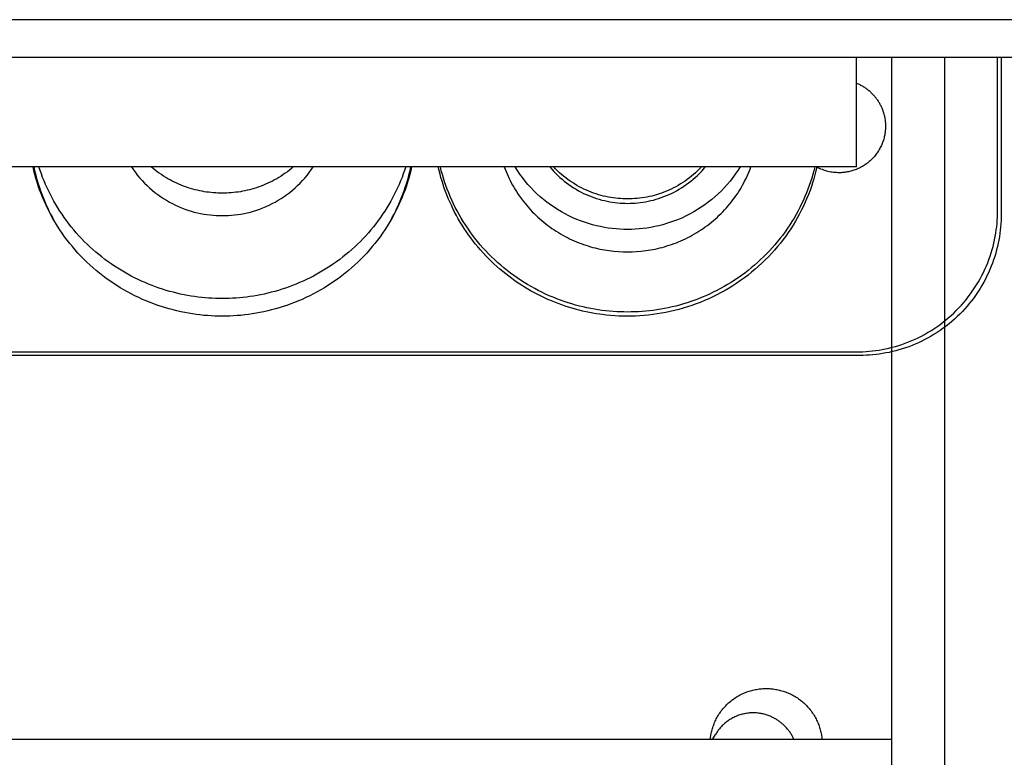
# Model space of a CAD drawing. Units: inches. Extents: x -1213 to 639, y -302 to 334.
# Drawn here: x -918 to -914, y -64 to -61 of the extents above; entities that cross this region are included whole.
import ezdxf

# ---------------------------------------------------------------- set-up
doc = ezdxf.new("R2010")
doc.units = ezdxf.units.IN
doc.header["$MEASUREMENT"] = 0
doc.layers.add('Make2D', color=7, linetype='Continuous', true_color=0x000000)

msp = doc.modelspace()

# ---------------------------------------------------------------- linework, layer by layer
at = {"layer": 'Make2D', "lineweight": -3}
for points in [[(-914.2169, -60.9162), (-919.8448, -60.9162)], [(-919.8433, -61.0487), (-914.2183, -61.0487)], [(-914.7808, -61.2669), (-914.7808, -61.0487)], [(-914.6558, -63.594), (-914.6558, -61.0487)], [(-914.4683, -63.594), (-914.4683, -61.0487)], [(-914.2808, -61.594), (-914.2808, -61.0487)], [(-914.2683, -61.0487), (-914.2683, -61.6065)], [(-914.7808, -61.1414), (-914.778, -61.1426), (-914.7752, -61.1438), (-914.7724, -61.1451), (-914.7697, -61.1465), (-914.7669, -61.1479), (-914.7642, -61.1493), (-914.7615, -61.1509), (-914.7588, -61.1524), (-914.7561, -61.1541), (-914.7535, -61.1558), (-914.7508, -61.1575), (-914.7483, -61.1593), (-914.7457, -61.1611), (-914.7432, -61.163), (-914.7407, -61.1649), (-914.7382, -61.1669), (-914.7358, -61.169), (-914.7334, -61.1711), (-914.7311, -61.1732), (-914.7288, -61.1754), (-914.7265, -61.1776), (-914.7243, -61.1799), (-914.7221, -61.1822), (-914.72, -61.1845), (-914.7179, -61.1869), (-914.7159, -61.1893), (-914.7139, -61.1918), (-914.712, -61.1943), (-914.7101, -61.1968), (-914.7083, -61.1994), (-914.7065, -61.202), (-914.7048, -61.2046), (-914.7031, -61.2072), (-914.7015, -61.2099), (-914.6999, -61.2126), (-914.6984, -61.2153), (-914.697, -61.2181), (-914.6956, -61.2208), (-914.6942, -61.2236), (-914.6929, -61.2264), (-914.6917, -61.2292), (-914.6905, -61.232), (-914.6894, -61.2348), (-914.6884, -61.2377), (-914.6874, -61.2405), (-914.6864, -61.2434), (-914.6855, -61.2462), (-914.6847, -61.2491), (-914.6839, -61.2519), (-914.6832, -61.2548), (-914.6825, -61.2576), (-914.6819, -61.2605), (-914.6813, -61.2633), (-914.6808, -61.2662), (-914.6799, -61.2718), (-914.6793, -61.2775), (-914.6788, -61.283), (-914.6785, -61.2885), (-914.6785, -61.294)], [(-914.7808, -61.4385), (-914.7808, -61.2669)], [(-914.6785, -61.294), (-914.6785, -61.2976), (-914.6786, -61.3013), (-914.6788, -61.3051), (-914.6791, -61.3088), (-914.6795, -61.3126), (-914.68, -61.3164), (-914.6805, -61.3202), (-914.6812, -61.324), (-914.682, -61.3278), (-914.6828, -61.3317), (-914.6838, -61.3355), (-914.6848, -61.3394), (-914.686, -61.3432), (-914.6872, -61.347), (-914.6886, -61.3509), (-914.69, -61.3547), (-914.6916, -61.3585), (-914.6932, -61.3622), (-914.695, -61.366), (-914.6969, -61.3697), (-914.6988, -61.3734), (-914.7009, -61.377), (-914.7031, -61.3806), (-914.7053, -61.3842), (-914.7077, -61.3877), (-914.7101, -61.3912), (-914.7127, -61.3946), (-914.7153, -61.3979), (-914.7181, -61.4012), (-914.7209, -61.4044), (-914.7238, -61.4075), (-914.7267, -61.4106), (-914.7298, -61.4136), (-914.7329, -61.4164), (-914.7361, -61.4193), (-914.7394, -61.422), (-914.7427, -61.4246), (-914.7461, -61.4272), (-914.7496, -61.4296), (-914.7531, -61.432), (-914.7567, -61.4343), (-914.7603, -61.4364), (-914.7639, -61.4385), (-914.7676, -61.4404), (-914.7713, -61.4423), (-914.7751, -61.4441), (-914.7788, -61.4457), (-914.7826, -61.4473), (-914.7865, -61.4487), (-914.7903, -61.4501), (-914.7941, -61.4514), (-914.798, -61.4525), (-914.8018, -61.4536), (-914.8057, -61.4545), (-914.8095, -61.4554), (-914.8133, -61.4561), (-914.8172, -61.4568), (-914.821, -61.4573), (-914.8247, -61.4578), (-914.8285, -61.4582), (-914.8323, -61.4585), (-914.836, -61.4587), (-914.8397, -61.4588), (-914.8433, -61.4589)], [(-914.7808, -61.4385), (-919.2808, -61.4385)], [(-917.0308, -61.9677), (-917.0438, -61.9676), (-917.0569, -61.9672), (-917.0701, -61.9666), (-917.0834, -61.9657), (-917.0968, -61.9646), (-917.1102, -61.9632), (-917.1237, -61.9615), (-917.1372, -61.9596), (-917.1508, -61.9573), (-917.1644, -61.9548), (-917.1781, -61.9521), (-917.1917, -61.949), (-917.2054, -61.9456), (-917.2191, -61.9419), (-917.2328, -61.938), (-917.2464, -61.9337), (-917.2601, -61.9291), (-917.2737, -61.9243), (-917.2872, -61.9191), (-917.3007, -61.9136), (-917.3141, -61.9078), (-917.3275, -61.9017), (-917.3407, -61.8953), (-917.3539, -61.8887), (-917.367, -61.8817), (-917.3799, -61.8744), (-917.3927, -61.8668), (-917.4054, -61.8589), (-917.4179, -61.8508), (-917.4303, -61.8423), (-917.4424, -61.8336), (-917.4544, -61.8246), (-917.4663, -61.8153), (-917.4779, -61.8058), (-917.4893, -61.796), (-917.5005, -61.786), (-917.5115, -61.7757), (-917.5222, -61.7652), (-917.5327, -61.7544), (-917.543, -61.7435), (-917.5529, -61.7323), (-917.5627, -61.7209), (-917.5721, -61.7093), (-917.5813, -61.6976), (-917.5902, -61.6856), (-917.5989, -61.6735), (-917.6072, -61.6612), (-917.6152, -61.6488), (-917.623, -61.6363), (-917.6304, -61.6236), (-917.6376, -61.6108), (-917.6444, -61.5979), (-917.6509, -61.5849), (-917.6571, -61.5719), (-917.663, -61.5587), (-917.6686, -61.5455), (-917.6739, -61.5322), (-917.6789, -61.5189), (-917.6836, -61.5055), (-917.6879, -61.4921), (-917.692, -61.4787), (-917.6957, -61.4653), (-917.6992, -61.4519), (-917.7023, -61.4385)], [(-917.6994, -61.4385), (-917.6967, -61.4506), (-917.6939, -61.4626), (-917.6907, -61.4747), (-917.6874, -61.4867), (-917.6837, -61.4988), (-917.6799, -61.5108), (-917.6758, -61.5228), (-917.6714, -61.5348), (-917.6668, -61.5468), (-917.6619, -61.5587), (-917.6568, -61.5705), (-917.6514, -61.5824), (-917.6458, -61.5941), (-917.6399, -61.6058), (-917.6337, -61.6174), (-917.6274, -61.6289)], [(-916.3803, -61.4385), (-916.3845, -61.4509), (-916.3889, -61.4632), (-916.3935, -61.4755), (-916.3985, -61.4878), (-916.4037, -61.5), (-916.4092, -61.5121), (-916.4149, -61.5242), (-916.4209, -61.5362), (-916.4272, -61.5482), (-916.4337, -61.56), (-916.4405, -61.5718), (-916.4475, -61.5834), (-916.4548, -61.5949), (-916.4624, -61.6063), (-916.4702, -61.6176), (-916.4783, -61.6287), (-916.4866, -61.6397), (-916.4951, -61.6506), (-916.5039, -61.6612), (-916.5129, -61.6717), (-916.5222, -61.6821), (-916.5316, -61.6922), (-916.5413, -61.7022), (-916.5512, -61.7119), (-916.5613, -61.7215), (-916.5715, -61.7309), (-916.582, -61.74), (-916.5926, -61.7489), (-916.6035, -61.7576), (-916.6145, -61.7661), (-916.6256, -61.7743), (-916.6369, -61.7823), (-916.6484, -61.7901), (-916.6599, -61.7976), (-916.6717, -61.8049), (-916.6835, -61.8119), (-916.6954, -61.8186), (-916.7075, -61.8251), (-916.7196, -61.8314), (-916.7318, -61.8374), (-916.7442, -61.8431), (-916.7565, -61.8486), (-916.769, -61.8538), (-916.7815, -61.8587), (-916.794, -61.8634), (-916.8066, -61.8678), (-916.8192, -61.872), (-916.8318, -61.8759), (-916.8444, -61.8795), (-916.8571, -61.8829), (-916.8697, -61.8861), (-916.8824, -61.8889), (-916.895, -61.8916), (-916.9076, -61.894), (-916.9201, -61.8961), (-916.9327, -61.898), (-916.9452, -61.8997), (-916.9576, -61.9011), (-916.97, -61.9023), (-916.9823, -61.9033), (-916.9945, -61.904), (-917.0067, -61.9045), (-917.0308, -61.905), (-917.055, -61.9045), (-917.0671, -61.904), (-917.0794, -61.9033), (-917.0917, -61.9023), (-917.1041, -61.9011), (-917.1165, -61.8997), (-917.129, -61.898), (-917.1415, -61.8961), (-917.1541, -61.894), (-917.1667, -61.8916), (-917.1793, -61.8889), (-917.1919, -61.8861), (-917.2046, -61.8829), (-917.2172, -61.8795), (-917.2299, -61.8759), (-917.2425, -61.872), (-917.2551, -61.8678), (-917.2677, -61.8634), (-917.2802, -61.8587), (-917.2927, -61.8538), (-917.3051, -61.8486), (-917.3175, -61.8431), (-917.3298, -61.8374), (-917.3421, -61.8314), (-917.3542, -61.8251), (-917.3662, -61.8186), (-917.3782, -61.8119), (-917.39, -61.8049), (-917.4017, -61.7976), (-917.4133, -61.7901), (-917.4248, -61.7823), (-917.4361, -61.7743), (-917.4472, -61.7661), (-917.4582, -61.7576), (-917.469, -61.7489), (-917.4797, -61.74), (-917.4901, -61.7309), (-917.5004, -61.7215), (-917.5105, -61.7119), (-917.5204, -61.7022), (-917.53, -61.6922), (-917.5395, -61.6821), (-917.5487, -61.6717), (-917.5577, -61.6612), (-917.5665, -61.6506), (-917.5751, -61.6397), (-917.5834, -61.6287), (-917.5914, -61.6176), (-917.5993, -61.6063), (-917.6068, -61.5949), (-917.6141, -61.5834), (-917.6212, -61.5718), (-917.628, -61.56), (-917.6345, -61.5482), (-917.6408, -61.5362), (-917.6468, -61.5242), (-917.6525, -61.5121), (-917.658, -61.5), (-917.6632, -61.4878), (-917.6681, -61.4755), (-917.6728, -61.4632), (-917.6772, -61.4509), (-917.6813, -61.4385)], [(-917.3528, -61.4385), (-917.346, -61.4486), (-917.3388, -61.4585), (-917.3312, -61.4682), (-917.3234, -61.4776), (-917.3152, -61.4869), (-917.3067, -61.4958), (-917.2979, -61.5045), (-917.2888, -61.5129), (-917.2795, -61.521), (-917.2699, -61.5288), (-917.2601, -61.5362), (-917.25, -61.5434), (-917.2398, -61.5501), (-917.2293, -61.5566), (-917.2187, -61.5627), (-917.208, -61.5684), (-917.1971, -61.5737), (-917.1861, -61.5787), (-917.1751, -61.5833), (-917.1639, -61.5876), (-917.1527, -61.5914), (-917.1415, -61.595), (-917.1302, -61.5981), (-917.119, -61.6009), (-917.1078, -61.6033), (-917.0966, -61.6054), (-917.0854, -61.6072), (-917.0743, -61.6086), (-917.0633, -61.6096), (-917.0524, -61.6104), (-917.0415, -61.6108), (-917.0308, -61.611), (-917.0201, -61.6108), (-917.0093, -61.6104), (-916.9984, -61.6096), (-916.9873, -61.6086), (-916.9763, -61.6072), (-916.9651, -61.6054), (-916.9539, -61.6033), (-916.9427, -61.6009), (-916.9314, -61.5981), (-916.9202, -61.595), (-916.9089, -61.5914), (-916.8977, -61.5876), (-916.8866, -61.5833), (-916.8755, -61.5787), (-916.8646, -61.5737), (-916.8537, -61.5684), (-916.8429, -61.5627), (-916.8323, -61.5566), (-916.8219, -61.5501), (-916.8117, -61.5434), (-916.8016, -61.5362), (-916.7918, -61.5288), (-916.7822, -61.521), (-916.7728, -61.5129), (-916.7638, -61.5045), (-916.755, -61.4958), (-916.7465, -61.4869), (-916.7383, -61.4776), (-916.7304, -61.4682), (-916.7229, -61.4585), (-916.7157, -61.4486), (-916.7089, -61.4385)], [(-916.779, -61.4385), (-916.7859, -61.4443), (-916.7929, -61.4499), (-916.8001, -61.4554), (-916.8074, -61.4606), (-916.8148, -61.4657), (-916.8223, -61.4706), (-916.8299, -61.4753), (-916.8376, -61.4799), (-916.8453, -61.4842), (-916.8532, -61.4884), (-916.8611, -61.4923), (-916.8691, -61.4961), (-916.8771, -61.4996), (-916.8852, -61.503), (-916.8933, -61.5062), (-916.9014, -61.5091), (-916.9096, -61.5119), (-916.9178, -61.5145), (-916.926, -61.5169), (-916.9342, -61.5191), (-916.9424, -61.5211), (-916.9506, -61.5229), (-916.9588, -61.5245), (-916.9669, -61.526), (-916.9751, -61.5272), (-916.9832, -61.5283), (-916.9912, -61.5292), (-916.9993, -61.53), (-917.0072, -61.5305), (-917.0152, -61.5309), (-917.023, -61.5312), (-917.0308, -61.5312), (-917.0386, -61.5312), (-917.0465, -61.5309), (-917.0544, -61.5305), (-917.0624, -61.53), (-917.0704, -61.5292), (-917.0785, -61.5283), (-917.0866, -61.5272), (-917.0947, -61.526), (-917.1029, -61.5245), (-917.1111, -61.5229), (-917.1193, -61.5211), (-917.1275, -61.5191), (-917.1357, -61.5169), (-917.1439, -61.5145), (-917.1521, -61.5119), (-917.1602, -61.5091), (-917.1684, -61.5062), (-917.1765, -61.503), (-917.1846, -61.4996), (-917.1926, -61.4961), (-917.2006, -61.4923), (-917.2085, -61.4884), (-917.2163, -61.4842), (-917.2241, -61.4799), (-917.2318, -61.4753), (-917.2394, -61.4706), (-917.2469, -61.4657), (-917.2543, -61.4606), (-917.2616, -61.4554), (-917.2687, -61.4499), (-917.2758, -61.4443), (-917.2827, -61.4385)], [(-916.3593, -61.4385), (-916.3625, -61.4519), (-916.3659, -61.4653), (-916.3697, -61.4787), (-916.3737, -61.4921), (-916.3781, -61.5055), (-916.3828, -61.5189), (-916.3877, -61.5322), (-916.393, -61.5455), (-916.3986, -61.5587), (-916.4045, -61.5719), (-916.4108, -61.5849), (-916.4173, -61.5979), (-916.4241, -61.6108), (-916.4312, -61.6236), (-916.4387, -61.6363), (-916.4464, -61.6488), (-916.4545, -61.6612), (-916.4628, -61.6735), (-916.4714, -61.6856), (-916.4803, -61.6976), (-916.4895, -61.7093), (-916.499, -61.7209), (-916.5087, -61.7323), (-916.5187, -61.7435), (-916.529, -61.7544), (-916.5395, -61.7652), (-916.5502, -61.7757), (-916.5612, -61.786), (-916.5724, -61.796), (-916.5838, -61.8058), (-916.5954, -61.8153), (-916.6072, -61.8246), (-916.6192, -61.8336), (-916.6314, -61.8423), (-916.6438, -61.8508), (-916.6563, -61.8589), (-916.669, -61.8668), (-916.6818, -61.8744), (-916.6947, -61.8817), (-916.7078, -61.8887), (-916.7209, -61.8953), (-916.7342, -61.9017), (-916.7475, -61.9078), (-916.761, -61.9136), (-916.7745, -61.9191), (-916.788, -61.9243), (-916.8016, -61.9291), (-916.8152, -61.9337), (-916.8289, -61.938), (-916.8426, -61.9419), (-916.8563, -61.9456), (-916.8699, -61.949), (-916.8836, -61.9521), (-916.8973, -61.9548), (-916.9109, -61.9573), (-916.9245, -61.9596), (-916.938, -61.9615), (-916.9515, -61.9632), (-916.9649, -61.9646), (-916.9782, -61.9657), (-916.9915, -61.9666), (-917.0047, -61.9672), (-917.0178, -61.9676), (-917.0308, -61.9677)], [(-916.4343, -61.6289), (-916.4279, -61.6174), (-916.4218, -61.6058), (-916.4159, -61.5941), (-916.4103, -61.5824), (-916.4049, -61.5705), (-916.3998, -61.5587), (-916.3949, -61.5468), (-916.3903, -61.5348), (-916.3859, -61.5228), (-916.3818, -61.5108), (-916.3779, -61.4988), (-916.3743, -61.4867), (-916.3709, -61.4747), (-916.3678, -61.4626), (-916.3649, -61.4506), (-916.3623, -61.4385)], [(-914.9219, -61.4389), (-914.9252, -61.4527), (-914.9287, -61.4665), (-914.9326, -61.4803), (-914.9369, -61.4941), (-914.9414, -61.508), (-914.9463, -61.5218), (-914.9516, -61.5356), (-914.9572, -61.5494), (-914.9631, -61.5632), (-914.9694, -61.5769), (-914.976, -61.5905), (-914.983, -61.6041), (-914.9903, -61.6176), (-914.998, -61.631), (-915.0061, -61.6443), (-915.0145, -61.6574), (-915.0232, -61.6704), (-915.0323, -61.6833), (-915.0417, -61.696), (-915.0514, -61.7086), (-915.0615, -61.7209), (-915.0719, -61.7331), (-915.0826, -61.745), (-915.0937, -61.7567), (-915.105, -61.7682), (-915.1167, -61.7795), (-915.1286, -61.7905), (-915.1408, -61.8012), (-915.1533, -61.8116), (-915.1661, -61.8218), (-915.1791, -61.8316), (-915.1923, -61.8412), (-915.2058, -61.8505), (-915.2195, -61.8594), (-915.2334, -61.868), (-915.2475, -61.8762), (-915.2617, -61.8841), (-915.2762, -61.8917), (-915.2908, -61.8989), (-915.3055, -61.9058), (-915.3204, -61.9123), (-915.3354, -61.9185), (-915.3504, -61.9242), (-915.3656, -61.9297), (-915.3808, -61.9347), (-915.3962, -61.9394), (-915.4115, -61.9437), (-915.4269, -61.9476), (-915.4423, -61.9512), (-915.4577, -61.9544), (-915.4731, -61.9573), (-915.4885, -61.9598), (-915.5039, -61.962), (-915.5192, -61.9638), (-915.5344, -61.9652), (-915.5496, -61.9663), (-915.5648, -61.9671), (-915.5798, -61.9676), (-915.5947, -61.9677), (-915.6096, -61.9675), (-915.6243, -61.967), (-915.6389, -61.9662), (-915.6534, -61.9651), (-915.6677, -61.9637), (-915.6919, -61.9607), (-915.7041, -61.9589), (-915.7163, -61.9568), (-915.7285, -61.9545), (-915.7408, -61.952), (-915.7531, -61.9492), (-915.7654, -61.9462), (-915.7777, -61.943), (-915.79, -61.9395), (-915.8024, -61.9358), (-915.8147, -61.9318), (-915.827, -61.9276), (-915.8392, -61.9231), (-915.8515, -61.9184), (-915.8636, -61.9134), (-915.8758, -61.9082), (-915.8879, -61.9027), (-915.8999, -61.897), (-915.9118, -61.891), (-915.9237, -61.8848), (-915.9355, -61.8783), (-915.9472, -61.8716), (-915.9588, -61.8646), (-915.9702, -61.8574), (-915.9816, -61.85), (-915.9928, -61.8423), (-916.0039, -61.8343), (-916.0149, -61.8262), (-916.0257, -61.8178), (-916.0363, -61.8092), (-916.0468, -61.8004), (-916.0571, -61.7913), (-916.0672, -61.782), (-916.0772, -61.7726), (-916.0869, -61.7629), (-916.0965, -61.7531), (-916.1059, -61.743), (-916.115, -61.7328), (-916.1239, -61.7224), (-916.1327, -61.7118), (-916.1411, -61.7011), (-916.1494, -61.6902), (-916.1574, -61.6791), (-916.1652, -61.6679), (-916.1728, -61.6566), (-916.1801, -61.6451), (-916.1871, -61.6336), (-916.1939, -61.6219), (-916.2005, -61.6101), (-916.2067, -61.5982), (-916.2128, -61.5862), (-916.2185, -61.5742), (-916.2241, -61.5621), (-916.2293, -61.5499), (-916.2343, -61.5376), (-916.239, -61.5253), (-916.2435, -61.513), (-916.2477, -61.5006), (-916.2516, -61.4882), (-916.2553, -61.4758), (-916.2587, -61.4634), (-916.2619, -61.4509), (-916.2648, -61.4385)], [(-914.9293, -61.4385), (-914.9326, -61.4517), (-914.9362, -61.4648), (-914.9402, -61.4779), (-914.9444, -61.491), (-914.9489, -61.5041), (-914.9537, -61.5172), (-914.9588, -61.5302), (-914.9642, -61.5432), (-914.9699, -61.5561), (-914.9759, -61.569), (-914.9822, -61.5817), (-914.9888, -61.5944), (-914.9957, -61.607), (-915.0029, -61.6194), (-915.0103, -61.6318), (-915.0181, -61.644), (-915.0262, -61.656), (-915.0345, -61.668), (-915.0431, -61.6797), (-915.052, -61.6913), (-915.0612, -61.7028), (-915.0706, -61.714), (-915.0803, -61.725), (-915.0902, -61.7359), (-915.1003, -61.7465), (-915.1108, -61.7569), (-915.1214, -61.7671), (-915.1322, -61.7771), (-915.1433, -61.7868), (-915.1546, -61.7963), (-915.1661, -61.8055), (-915.1777, -61.8145), (-915.1896, -61.8232), (-915.2016, -61.8317), (-915.2137, -61.8398), (-915.2261, -61.8477), (-915.2385, -61.8553), (-915.2511, -61.8627), (-915.2638, -61.8697), (-915.2767, -61.8765), (-915.2896, -61.8829), (-915.3026, -61.8891), (-915.3157, -61.895), (-915.3289, -61.9006), (-915.3421, -61.9059), (-915.3554, -61.9109), (-915.3687, -61.9156), (-915.3821, -61.92), (-915.3955, -61.9241), (-915.4089, -61.9279), (-915.4223, -61.9315), (-915.4357, -61.9347), (-915.4491, -61.9377), (-915.4625, -61.9404), (-915.4758, -61.9428), (-915.4891, -61.945), (-915.5024, -61.9468), (-915.5156, -61.9485), (-915.5287, -61.9498), (-915.5418, -61.9509), (-915.5548, -61.9517), (-915.5677, -61.9523), (-915.5806, -61.9527), (-915.5933, -61.9528), (-915.6061, -61.9527), (-915.6189, -61.9523), (-915.6318, -61.9517), (-915.6449, -61.9509), (-915.6579, -61.9498), (-915.6711, -61.9485), (-915.6843, -61.9468), (-915.6975, -61.945), (-915.7109, -61.9428), (-915.7242, -61.9404), (-915.7376, -61.9377), (-915.751, -61.9347), (-915.7644, -61.9315), (-915.7778, -61.9279), (-915.7912, -61.9241), (-915.8046, -61.92), (-915.8179, -61.9156), (-915.8313, -61.9109), (-915.8445, -61.9059), (-915.8578, -61.9006), (-915.871, -61.895), (-915.8841, -61.8891), (-915.8971, -61.8829), (-915.91, -61.8765), (-915.9228, -61.8697), (-915.9356, -61.8627), (-915.9481, -61.8553), (-915.9606, -61.8477), (-915.9729, -61.8398), (-915.9851, -61.8317), (-915.9971, -61.8232), (-916.0089, -61.8145), (-916.0206, -61.8055), (-916.0321, -61.7963), (-916.0434, -61.7868), (-916.0544, -61.7771), (-916.0653, -61.7671), (-916.0759, -61.7569), (-916.0863, -61.7465), (-916.0965, -61.7359), (-916.1064, -61.725), (-916.1161, -61.714), (-916.1255, -61.7028), (-916.1347, -61.6913), (-916.1435, -61.6797), (-916.1522, -61.668), (-916.1605, -61.656), (-916.1686, -61.644), (-916.1763, -61.6318), (-916.1838, -61.6194), (-916.191, -61.607), (-916.1979, -61.5944), (-916.2045, -61.5817), (-916.2108, -61.569), (-916.2168, -61.5561), (-916.2225, -61.5432), (-916.2279, -61.5302), (-916.233, -61.5172), (-916.2378, -61.5041), (-916.2423, -61.491), (-916.2465, -61.4779), (-916.2504, -61.4648), (-916.254, -61.4517), (-916.2574, -61.4385)], [(-916.0308, -61.4385), (-916.0277, -61.4466), (-916.0245, -61.4547), (-916.021, -61.4628), (-916.0175, -61.4708), (-916.0137, -61.4788), (-916.0098, -61.4868), (-916.0057, -61.4947), (-916.0014, -61.5025), (-915.997, -61.5103), (-915.9924, -61.518), (-915.9876, -61.5256), (-915.9827, -61.5332), (-915.9776, -61.5407), (-915.9723, -61.548), (-915.9669, -61.5553), (-915.9613, -61.5626), (-915.9556, -61.5697), (-915.9498, -61.5767), (-915.9438, -61.5835), (-915.9376, -61.5903), (-915.9313, -61.597), (-915.9249, -61.6035), (-915.9183, -61.6099), (-915.9116, -61.6162), (-915.9048, -61.6223), (-915.8979, -61.6284), (-915.8908, -61.6342), (-915.8837, -61.6399), (-915.8764, -61.6455), (-915.869, -61.651), (-915.8616, -61.6562), (-915.854, -61.6613), (-915.8464, -61.6663), (-915.8386, -61.6711), (-915.8308, -61.6758), (-915.823, -61.6802), (-915.815, -61.6846), (-915.807, -61.6887), (-915.7989, -61.6927), (-915.7908, -61.6965), (-915.7827, -61.7002), (-915.7745, -61.7037), (-915.7662, -61.707), (-915.758, -61.7102), (-915.7497, -61.7132), (-915.7414, -61.716), (-915.733, -61.7186), (-915.7247, -61.7211), (-915.7163, -61.7235), (-915.708, -61.7256), (-915.6996, -61.7276), (-915.6913, -61.7295), (-915.683, -61.7311), (-915.6747, -61.7327), (-915.6664, -61.734), (-915.6581, -61.7352), (-915.6499, -61.7363), (-915.6417, -61.7372), (-915.6254, -61.7386), (-915.6093, -61.7394), (-915.5933, -61.7397), (-915.5774, -61.7394), (-915.5613, -61.7386), (-915.545, -61.7372), (-915.5368, -61.7363), (-915.5286, -61.7352), (-915.5203, -61.734), (-915.512, -61.7327), (-915.5037, -61.7311), (-915.4954, -61.7295), (-915.487, -61.7276), (-915.4787, -61.7256), (-915.4703, -61.7235), (-915.462, -61.7211), (-915.4536, -61.7186), (-915.4453, -61.716), (-915.437, -61.7132), (-915.4287, -61.7102), (-915.4204, -61.707), (-915.4122, -61.7037), (-915.404, -61.7002), (-915.3958, -61.6965), (-915.3877, -61.6927), (-915.3797, -61.6887), (-915.3717, -61.6846), (-915.3637, -61.6802), (-915.3558, -61.6758), (-915.348, -61.6711), (-915.3403, -61.6663), (-915.3327, -61.6613), (-915.3251, -61.6562), (-915.3176, -61.651), (-915.3103, -61.6455), (-915.303, -61.6399), (-915.2958, -61.6342), (-915.2888, -61.6284), (-915.2819, -61.6223), (-915.275, -61.6162), (-915.2684, -61.6099), (-915.2618, -61.6035), (-915.2554, -61.597), (-915.2491, -61.5903), (-915.2429, -61.5835), (-915.2369, -61.5767), (-915.231, -61.5697), (-915.2253, -61.5626), (-915.2198, -61.5553), (-915.2144, -61.548), (-915.2091, -61.5407), (-915.204, -61.5332), (-915.1991, -61.5256), (-915.1943, -61.518), (-915.1897, -61.5103), (-915.1853, -61.5025), (-915.181, -61.4947), (-915.1769, -61.4868), (-915.173, -61.4788), (-915.1692, -61.4708), (-915.1656, -61.4628), (-915.1622, -61.4547), (-915.159, -61.4466), (-915.1559, -61.4385)], [(-915.1945, -61.4385), (-915.2026, -61.4513), (-915.2112, -61.4639), (-915.2203, -61.4763), (-915.2298, -61.4884), (-915.2397, -61.5002), (-915.25, -61.5116), (-915.2608, -61.5227), (-915.2719, -61.5335), (-915.2833, -61.5439), (-915.2951, -61.5539), (-915.3073, -61.5635), (-915.3197, -61.5727), (-915.3324, -61.5814), (-915.3453, -61.5897), (-915.3584, -61.5975), (-915.3718, -61.6049), (-915.3853, -61.6118), (-915.399, -61.6182), (-915.4128, -61.6242), (-915.4268, -61.6297), (-915.4407, -61.6347), (-915.4548, -61.6392), (-915.4689, -61.6433), (-915.4829, -61.6469), (-915.497, -61.65), (-915.511, -61.6527), (-915.525, -61.655), (-915.5389, -61.6568), (-915.5527, -61.6582), (-915.5664, -61.6592), (-915.5799, -61.6597), (-915.5933, -61.6599), (-915.6067, -61.6597), (-915.6203, -61.6592), (-915.634, -61.6582), (-915.6478, -61.6568), (-915.6617, -61.655), (-915.6756, -61.6527), (-915.6897, -61.65), (-915.7037, -61.6469), (-915.7178, -61.6433), (-915.7319, -61.6392), (-915.7459, -61.6347), (-915.7599, -61.6297), (-915.7738, -61.6242), (-915.7876, -61.6182), (-915.8013, -61.6118), (-915.8149, -61.6049), (-915.8282, -61.5975), (-915.8414, -61.5897), (-915.8543, -61.5814), (-915.867, -61.5727), (-915.8794, -61.5635), (-915.8915, -61.5539), (-915.9033, -61.5439), (-915.9148, -61.5335), (-915.9259, -61.5227), (-915.9366, -61.5116), (-915.947, -61.5002), (-915.9569, -61.4884), (-915.9664, -61.4763), (-915.9754, -61.464), (-915.984, -61.4514), (-915.9922, -61.4385)], [(-915.8689, -61.4385), (-915.8623, -61.4463), (-915.8554, -61.4539), (-915.8484, -61.4613), (-915.8411, -61.4684), (-915.8336, -61.4754), (-915.8259, -61.4822), (-915.818, -61.4887), (-915.8099, -61.495), (-915.8017, -61.501), (-915.7933, -61.5068), (-915.7848, -61.5124), (-915.7761, -61.5176), (-915.7673, -61.5226), (-915.7584, -61.5274), (-915.7494, -61.5319), (-915.7403, -61.5361), (-915.7312, -61.54), (-915.722, -61.5437), (-915.7127, -61.5471), (-915.7034, -61.5502), (-915.6941, -61.553), (-915.6848, -61.5556), (-915.6755, -61.5579), (-915.6662, -61.5599), (-915.6569, -61.5617), (-915.6477, -61.5632), (-915.6385, -61.5645), (-915.6293, -61.5656), (-915.6202, -61.5664), (-915.6112, -61.5669), (-915.6022, -61.5672), (-915.5933, -61.5674), (-915.5845, -61.5672), (-915.5755, -61.5669), (-915.5665, -61.5664), (-915.5574, -61.5656), (-915.5482, -61.5645), (-915.539, -61.5632), (-915.5298, -61.5617), (-915.5205, -61.5599), (-915.5112, -61.5579), (-915.5018, -61.5556), (-915.4925, -61.553), (-915.4832, -61.5502), (-915.4739, -61.5471), (-915.4647, -61.5437), (-915.4555, -61.54), (-915.4463, -61.5361), (-915.4373, -61.5319), (-915.4283, -61.5274), (-915.4194, -61.5226), (-915.4106, -61.5176), (-915.4019, -61.5124), (-915.3934, -61.5068), (-915.385, -61.501), (-915.3768, -61.495), (-915.3687, -61.4887), (-915.3608, -61.4822), (-915.3531, -61.4754), (-915.3456, -61.4684), (-915.3383, -61.4613), (-915.3312, -61.4539), (-915.3244, -61.4463), (-915.3178, -61.4385)], [(-915.3316, -61.4385), (-915.3382, -61.4454), (-915.345, -61.4522), (-915.352, -61.4587), (-915.3592, -61.4651), (-915.3665, -61.4712), (-915.374, -61.4772), (-915.3817, -61.4829), (-915.3895, -61.4885), (-915.3974, -61.4938), (-915.4054, -61.4988), (-915.4136, -61.5037), (-915.4218, -61.5083), (-915.4302, -61.5127), (-915.4386, -61.5168), (-915.4471, -61.5207), (-915.4557, -61.5244), (-915.4643, -61.5278), (-915.473, -61.531), (-915.4817, -61.534), (-915.4904, -61.5367), (-915.4991, -61.5391), (-915.5078, -61.5414), (-915.5165, -61.5434), (-915.5252, -61.5452), (-915.5339, -61.5467), (-915.5425, -61.5481), (-915.5512, -61.5492), (-915.5597, -61.5501), (-915.5682, -61.5508), (-915.5767, -61.5513), (-915.585, -61.5516), (-915.5933, -61.5517), (-915.6016, -61.5516), (-915.61, -61.5513), (-915.6185, -61.5508), (-915.627, -61.5501), (-915.6355, -61.5492), (-915.6441, -61.5481), (-915.6528, -61.5467), (-915.6614, -61.5452), (-915.6701, -61.5434), (-915.6789, -61.5414), (-915.6876, -61.5391), (-915.6963, -61.5367), (-915.705, -61.534), (-915.7137, -61.531), (-915.7224, -61.5278), (-915.731, -61.5244), (-915.7395, -61.5207), (-915.748, -61.5168), (-915.7565, -61.5127), (-915.7648, -61.5083), (-915.7731, -61.5037), (-915.7812, -61.4988), (-915.7893, -61.4938), (-915.7972, -61.4885), (-915.805, -61.4829), (-915.8127, -61.4772), (-915.8202, -61.4712), (-915.8275, -61.4651), (-915.8347, -61.4587), (-915.8417, -61.4522), (-915.8485, -61.4454), (-915.8551, -61.4385)], [(-914.8433, -61.4589), (-914.8481, -61.4588), (-914.8529, -61.4586), (-914.8578, -61.4582), (-914.8627, -61.4577), (-914.8676, -61.4571), (-914.8725, -61.4563), (-914.8775, -61.4553), (-914.8825, -61.4541), (-914.8875, -61.4528), (-914.8925, -61.4514), (-914.8975, -61.4497), (-914.9024, -61.4479), (-914.9074, -61.4459), (-914.9123, -61.4438), (-914.9171, -61.4414), (-914.9219, -61.4389)], [(-914.7808, -62.094), (-914.7697, -62.0939), (-914.7585, -62.0935), (-914.7473, -62.0929), (-914.7359, -62.092), (-914.7245, -62.0908), (-914.713, -62.0894), (-914.7014, -62.0876), (-914.6899, -62.0856), (-914.6782, -62.0833), (-914.6666, -62.0808), (-914.6549, -62.0779), (-914.6433, -62.0747), (-914.6316, -62.0712), (-914.62, -62.0674), (-914.6084, -62.0633), (-914.5968, -62.0589), (-914.5853, -62.0542), (-914.5738, -62.0491), (-914.5625, -62.0438), (-914.5512, -62.0381), (-914.54, -62.0322), (-914.529, -62.0259), (-914.518, -62.0193), (-914.5072, -62.0125), (-914.4966, -62.0053), (-914.4861, -61.9979), (-914.4758, -61.9902), (-914.4657, -61.9822), (-914.4558, -61.9739), (-914.446, -61.9654), (-914.4366, -61.9566), (-914.4273, -61.9475), (-914.4182, -61.9383), (-914.4095, -61.9288), (-914.4009, -61.9191), (-914.3927, -61.9091), (-914.3847, -61.899), (-914.3769, -61.8887), (-914.3695, -61.8782), (-914.3623, -61.8676), (-914.3555, -61.8568), (-914.3489, -61.8459), (-914.3427, -61.8348), (-914.3367, -61.8236), (-914.331, -61.8124), (-914.3257, -61.801), (-914.3207, -61.7895), (-914.3159, -61.778), (-914.3115, -61.7665), (-914.3074, -61.7549), (-914.3036, -61.7432), (-914.3001, -61.7316), (-914.2969, -61.7199), (-914.2941, -61.7082), (-914.2915, -61.6966), (-914.2892, -61.685), (-914.2872, -61.6734), (-914.2855, -61.6618), (-914.284, -61.6503), (-914.2829, -61.6389), (-914.282, -61.6276), (-914.2813, -61.6163), (-914.281, -61.6051), (-914.2808, -61.594)], [(-914.2683, -61.6065), (-914.2685, -61.6176), (-914.2688, -61.6288), (-914.2695, -61.6401), (-914.2704, -61.6514), (-914.2715, -61.6628), (-914.273, -61.6743), (-914.2747, -61.6859), (-914.2767, -61.6975), (-914.279, -61.7091), (-914.2816, -61.7207), (-914.2844, -61.7324), (-914.2876, -61.7441), (-914.2911, -61.7557), (-914.2949, -61.7674), (-914.299, -61.779), (-914.3034, -61.7905), (-914.3082, -61.802), (-914.3132, -61.8135), (-914.3185, -61.8249), (-914.3242, -61.8361), (-914.3302, -61.8473), (-914.3364, -61.8584), (-914.343, -61.8693), (-914.3498, -61.8801), (-914.357, -61.8907), (-914.3644, -61.9012), (-914.3722, -61.9115), (-914.3802, -61.9216), (-914.3884, -61.9316), (-914.397, -61.9413), (-914.4057, -61.9508), (-914.4148, -61.96), (-914.4241, -61.9691), (-914.4335, -61.9779), (-914.4433, -61.9864), (-914.4532, -61.9947), (-914.4633, -62.0027), (-914.4736, -62.0104), (-914.4841, -62.0178), (-914.4947, -62.025), (-914.5055, -62.0318), (-914.5165, -62.0384), (-914.5275, -62.0447), (-914.5387, -62.0506), (-914.55, -62.0563), (-914.5613, -62.0616), (-914.5728, -62.0667), (-914.5843, -62.0714), (-914.5959, -62.0758), (-914.6075, -62.0799), (-914.6191, -62.0837), (-914.6308, -62.0872), (-914.6424, -62.0904), (-914.6541, -62.0933), (-914.6657, -62.0958), (-914.6774, -62.0981), (-914.6889, -62.1001), (-914.7005, -62.1019), (-914.712, -62.1033), (-914.7234, -62.1045), (-914.7348, -62.1054), (-914.746, -62.106), (-914.7572, -62.1064), (-914.7683, -62.1065)], [(-919.2808, -62.094), (-914.7808, -62.094)], [(-914.7683, -62.1065), (-919.2933, -62.1065)], [(-915.2999, -63.469), (-915.2995, -63.4647), (-915.2989, -63.4604), (-915.2983, -63.4561), (-915.2976, -63.4518), (-915.2968, -63.4475), (-915.2958, -63.4431), (-915.2948, -63.4388), (-915.2937, -63.4344), (-915.2924, -63.4301), (-915.2911, -63.4257), (-915.2896, -63.4214), (-915.288, -63.4171), (-915.2864, -63.4128), (-915.2846, -63.4085), (-915.2827, -63.4042), (-915.2807, -63.4), (-915.2786, -63.3958), (-915.2764, -63.3916), (-915.2741, -63.3874), (-915.2716, -63.3834), (-915.2691, -63.3793), (-915.2665, -63.3753), (-915.2637, -63.3714), (-915.2609, -63.3675), (-915.258, -63.3637), (-915.255, -63.36), (-915.2518, -63.3563), (-915.2486, -63.3527), (-915.2453, -63.3492), (-915.2419, -63.3457), (-915.2385, -63.3424), (-915.2349, -63.3391), (-915.2313, -63.3359), (-915.2276, -63.3328), (-915.2239, -63.3298), (-915.22, -63.3269), (-915.2161, -63.3241), (-915.2122, -63.3214), (-915.2082, -63.3188), (-915.2041, -63.3163), (-915.2, -63.3139), (-915.1959, -63.3116), (-915.1917, -63.3094), (-915.1875, -63.3073), (-915.1832, -63.3054), (-915.179, -63.3035), (-915.1747, -63.3018), (-915.1703, -63.3001), (-915.166, -63.2986), (-915.1617, -63.2971), (-915.1573, -63.2958), (-915.153, -63.2946), (-915.1486, -63.2935), (-915.1443, -63.2925), (-915.1399, -63.2916), (-915.1356, -63.2908), (-915.1313, -63.2901), (-915.127, -63.2895), (-915.1227, -63.289), (-915.1184, -63.2886), (-915.1142, -63.2883), (-915.11, -63.2881), (-915.1058, -63.2879), (-915.1017, -63.2879), (-915.0976, -63.2879), (-915.0934, -63.2881), (-915.0892, -63.2883), (-915.085, -63.2886), (-915.0807, -63.289), (-915.0764, -63.2895), (-915.0721, -63.2901), (-915.0678, -63.2908), (-915.0635, -63.2916), (-915.0591, -63.2925), (-915.0548, -63.2935), (-915.0504, -63.2946), (-915.0461, -63.2958), (-915.0417, -63.2971), (-915.0374, -63.2986), (-915.0331, -63.3001), (-915.0287, -63.3018), (-915.0244, -63.3035), (-915.0202, -63.3054), (-915.0159, -63.3073), (-915.0117, -63.3094), (-915.0075, -63.3116), (-915.0034, -63.3139), (-914.9993, -63.3163), (-914.9952, -63.3188), (-914.9912, -63.3214), (-914.9873, -63.3241), (-914.9834, -63.3269), (-914.9796, -63.3298), (-914.9758, -63.3328), (-914.9721, -63.3359), (-914.9685, -63.3391), (-914.9649, -63.3424), (-914.9615, -63.3457), (-914.9581, -63.3492), (-914.9548, -63.3527), (-914.9516, -63.3563), (-914.9484, -63.36), (-914.9454, -63.3637), (-914.9425, -63.3675), (-914.9397, -63.3714), (-914.9369, -63.3753), (-914.9343, -63.3793), (-914.9318, -63.3834), (-914.9293, -63.3874), (-914.927, -63.3916), (-914.9248, -63.3958), (-914.9227, -63.4), (-914.9207, -63.4042), (-914.9188, -63.4085), (-914.917, -63.4128), (-914.9154, -63.4171), (-914.9138, -63.4214), (-914.9123, -63.4257), (-914.911, -63.4301), (-914.9097, -63.4344), (-914.9086, -63.4388), (-914.9076, -63.4431), (-914.9066, -63.4475), (-914.9058, -63.4518), (-914.9051, -63.4561), (-914.9045, -63.4604), (-914.9039, -63.4647), (-914.9035, -63.469)], [(-915.0029, -63.469), (-915.0043, -63.466), (-915.0057, -63.463), (-915.0072, -63.46), (-915.0087, -63.4571), (-915.0103, -63.4542), (-915.0119, -63.4514), (-915.0137, -63.4486), (-915.0154, -63.4458), (-915.0172, -63.4431), (-915.0191, -63.4405), (-915.021, -63.4379), (-915.0229, -63.4353), (-915.0249, -63.4328), (-915.027, -63.4303), (-915.0291, -63.4279), (-915.0312, -63.4256), (-915.0333, -63.4233), (-915.0355, -63.421), (-915.0377, -63.4188), (-915.04, -63.4167), (-915.0423, -63.4146), (-915.0446, -63.4126), (-915.0469, -63.4106), (-915.0493, -63.4087), (-915.0516, -63.4068), (-915.054, -63.405), (-915.0565, -63.4033), (-915.0589, -63.4016), (-915.0613, -63.4), (-915.0638, -63.3984), (-915.0662, -63.3969), (-915.0687, -63.3954), (-915.0717, -63.3937), (-915.0748, -63.3921), (-915.078, -63.3905), (-915.0812, -63.389), (-915.0845, -63.3875), (-915.0878, -63.3861), (-915.0912, -63.3847), (-915.0946, -63.3835), (-915.0981, -63.3823), (-915.1017, -63.3811), (-915.1053, -63.3801), (-915.1089, -63.3791), (-915.1126, -63.3782), (-915.1164, -63.3774), (-915.1201, -63.3767), (-915.1239, -63.3761), (-915.1278, -63.3755), (-915.1317, -63.3751), (-915.1356, -63.3747), (-915.1395, -63.3745), (-915.1434, -63.3743), (-915.1474, -63.3743), (-915.1513, -63.3743), (-915.1553, -63.3744), (-915.1593, -63.3747), (-915.1633, -63.375), (-915.1673, -63.3755), (-915.1712, -63.376), (-915.1752, -63.3767), (-915.1791, -63.3774), (-915.183, -63.3783), (-915.1869, -63.3793), (-915.1908, -63.3803), (-915.1947, -63.3815), (-915.1985, -63.3827), (-915.2022, -63.3841), (-915.206, -63.3855), (-915.2096, -63.3871), (-915.2133, -63.3887), (-915.2168, -63.3904), (-915.2203, -63.3922), (-915.2238, -63.3941), (-915.2272, -63.3961), (-915.2305, -63.3982), (-915.2338, -63.4003), (-915.237, -63.4025), (-915.2401, -63.4047), (-915.2432, -63.4071), (-915.2461, -63.4095), (-915.249, -63.4119), (-915.2519, -63.4144), (-915.2546, -63.417), (-915.2573, -63.4196), (-915.2598, -63.4223), (-915.2623, -63.425), (-915.2647, -63.4277), (-915.2671, -63.4305), (-915.2693, -63.4333), (-915.2715, -63.4361), (-915.2735, -63.439), (-915.2755, -63.4419), (-915.2774, -63.4448), (-915.2792, -63.4477), (-915.281, -63.4507)], [(-915.2916, -63.469), (-915.281, -63.4507)], [(-914.6558, -63.469), (-919.4058, -63.469)]]:
    msp.add_lwpolyline(points, dxfattribs=at)

doc.saveas('drawing.dxf')
